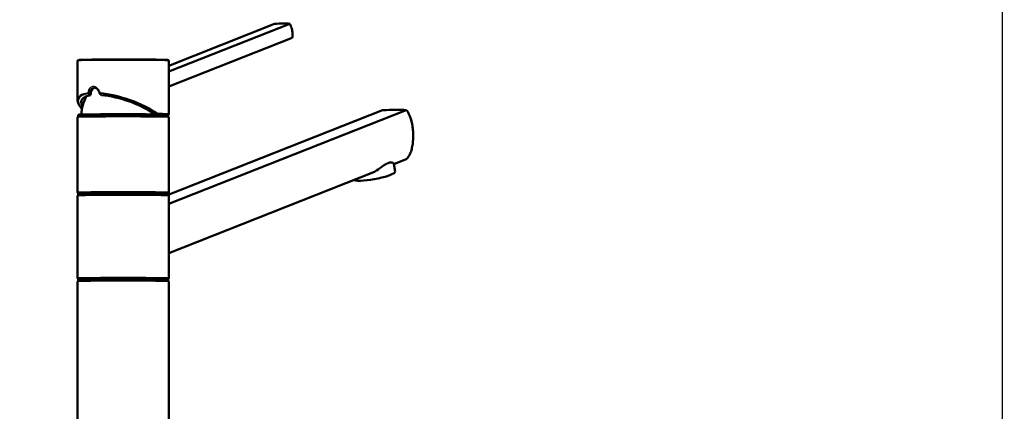
# Paper-space layout 'DS_2' of a CAD drawing. Units: millimetres. Extents: x 0 to 2100, y 0 to 2970.
# Drawn here: x 459 to 999, y 1763 to 1978 of the extents above; entities that cross this region are included whole.
import ezdxf

# ---------------------------------------------------------------- set-up
doc = ezdxf.new("R2010")
doc.units = ezdxf.units.MM
doc.header["$LTSCALE"] = 10
for name, color, linetype, lineweight in [('Dimensions(ISO)', 7, 'Continuous', 25), ('Visible Edges(ISO)', 7, 'Continuous', 50), ('Visible Tangent Edges(ISO)', 7, 'Continuous', 25)]:
    doc.layers.add(name, color=color, linetype=linetype, lineweight=lineweight)
doc.styles.add('Text_3.5mm', font='arial.ttf', dxfattribs={"width": 0.9})
doc.dimstyles.new('KS-STANDARD', dxfattribs={"dimscale": 10, "dimtxt": 3.5, "dimasz": 2.5, "dimexe": 3.175, "dimexo": 0, "dimgap": 0.8, "dimtad": 1, "dimdec": 1, "dimrnd": 1e-08, "dimtxsty": 'Text_3.5mm', "dimcen": 0.09, "dimdle": 10, "dimclrd": 7, "dimclre": 7, "dimclrt": 7, "dimadec": 0, "dimazin": 2, "dimtfac": 0.714286, "dimtdec": 4, "dimtmove": 0, "dimatfit": 3, "dimfxl": 1, "dimtolj": 1, "dimlwd": 25, "dimlwe": 25, "dimarcsym": 0})

# ---------------------------------------------------------------- blocks, each defined once
blk = doc.blocks.new('*D5')
at = {"layer": 'Defpoints', "color": 0, "linetype": 'Continuous', "transparency": 16777216}
for p in [(398.05, 2130.06), (398.05, 1750.83), (998.05, 1750.83)]:
    blk.add_point(p, dxfattribs=at)
at = {"layer": 'Dimensions(ISO)', "color": 7, "linetype": 'Continuous', "lineweight": 25, "transparency": 16777216}
for p, q in [((398.05, 1750.83), (398.05, 2161.81)), ((998.05, 1750.83), (998.05, 2161.81)), ((973.05, 2130.06), (423.05, 2130.06))]:
    blk.add_line(p, q, dxfattribs=at)
at = {"layer": 'Dimensions(ISO)', "color": 7, "linetype": 'Continuous', "transparency": 16777216}
for points in [[(423.05, 2134.22), (423.05, 2125.89), (398.05, 2130.06)], [(973.05, 2134.22), (973.05, 2125.89), (998.05, 2130.06)]]:
    blk.add_solid(points, dxfattribs=at)
at = {"layer": 'Dimensions(ISO)', "color": 7, "linetype": 'Continuous', "lineweight": 25, "transparency": 16777216, "insert": (663.22, 2155.93), "char_height": 35, "attachment_point": 4, "style": 'Text_3.5mm'}
blk.add_mtext('\\A1;600', dxfattribs=at)
blk = doc.blocks.new('*D7')
at = {"layer": 'Defpoints', "color": 0, "linetype": 'Continuous', "transparency": 16777216}
for p in [(998.05, 1750.83), (1110.1, 1750.83), (998.05, 1720.83)]:
    blk.add_point(p, dxfattribs=at)
at = {"layer": 'Dimensions(ISO)', "color": 7, "linetype": 'Continuous', "lineweight": 25, "transparency": 16777216}
for p, q in [((1110.1, 1775.83), (1110.1, 1861.83)), ((998.05, 1750.83), (1141.85, 1750.83)), ((1110.1, 1720.83), (1110.1, 1750.83)), ((998.05, 1720.83), (1141.85, 1720.83)), ((1110.1, 1695.83), (1110.1, 1670.83))]:
    blk.add_line(p, q, dxfattribs=at)
at = {"layer": 'Dimensions(ISO)', "color": 7, "linetype": 'Continuous', "transparency": 16777216}
for points in [[(1105.94, 1775.83), (1114.27, 1775.83), (1110.1, 1750.83)], [(1105.94, 1695.83), (1114.27, 1695.83), (1110.1, 1720.83)]]:
    blk.add_solid(points, dxfattribs=at)
at = {"layer": 'Dimensions(ISO)', "color": 7, "linetype": 'Continuous', "lineweight": 25, "transparency": 16777216, "insert": (1084.22, 1808.83), "char_height": 35, "attachment_point": 4, "rotation": 90, "style": 'Text_3.5mm'}
blk.add_mtext('\\A1;30', dxfattribs=at)

psp = doc.layouts.new('DS_2')

# ---------------------------------------------------------------- linework, layer by layer
at = {"layer": 'Visible Edges(ISO)'}
for p, q in [((607.17, 1975.8), (540.83, 1949.64)), ((598.89, 1975.71), (540.83, 1952.81)), ((608.53, 1968.06), (540.83, 1941.36)), ((490.83, 1933.96), (490.83, 1955.43)), ((540.83, 1926.43), (540.83, 1955.43)), ((658.13, 1928.39), (540.58, 1882.04)), ((540.83, 1877.16), (671.11, 1928.53)), ((490.83, 1883.43), (490.83, 1924.43)), ((491.08, 1924.93), (491.08, 1925.93)), ((540.58, 1924.93), (540.58, 1925.93)), ((540.83, 1883.43), (540.83, 1924.43)), ((671.11, 1901.54), (664.33, 1898.86)), ((665.02, 1894.89), (664.3, 1898.99)), ((653.71, 1894.68), (540.83, 1850.16)), ((490.83, 1836.44), (490.83, 1881.43)), ((491.08, 1881.93), (491.08, 1882.93)), ((540.58, 1881.93), (540.58, 1882.93)), ((540.83, 1836.44), (540.83, 1881.43)), ((490.83, 1749.44), (490.83, 1834.44)), ((491.08, 1834.94), (491.08, 1835.94)), ((540.58, 1834.94), (540.58, 1835.94)), ((540.83, 1749.44), (540.83, 1834.44))]:
    psp.add_line(p, q, dxfattribs=at)
psp.add_arc((515.83, 1924.93), 23, 150.7733, 177.212, dxfattribs=at)
for centre, major_axis, ratio, start_param, end_param in [((592.19, 1971.48), (-17.73, -3.1), 0.18316, 3.674484, 4.292871), ((515.83, 1925.93), (22.85, -7.93), 0.330342, 2.574429, 3.506819), ((500.75, 1936.88), (-6.32, 3.82), 0.230139, 1.088136, 1.256314), ((500.75, 1936.88), (-6.32, 3.82), 0.230139, 4.316301, 4.48455), ((515.83, 1925.93), (22.85, -7.93), 0.330342, 0.831035, 2.225119), ((642.4, 1919.7), (34.98, 6.36), 0.183763, 0.575731, 1.071524), ((515.83, 1925.93), (24.75, 0), 0.012902, 0, 3.141593), ((515.83, 1924.93), (24.75, 0), 0.012902, 6.203942, 9.424778), ((515.83, 1924.93), (-24.75, 0), 0.012902, 0, 0.079244), ((653.2, 1892.82), (11.82, 2.07), 0.18316, 3.487874, 6.283185), ((515.83, 1881.93), (24.75, 0), 0.012902, 6.203942, 9.504021), ((515.83, 1882.93), (24.75, 0), 0.012902, 0, 3.141593), ((515.83, 1835.94), (24.75, 0), 0.012902, 0, 3.141593), ((515.83, 1834.94), (24.75, 0), 0.012902, 6.203942, 9.504021)]:
    psp.add_ellipse(centre, major_axis=major_axis, ratio=ratio, start_param=start_param, end_param=end_param, dxfattribs=at)
for points, knots in [([(608.53, 1968.06), (608.63, 1968.44), (608.69, 1968.88), (608.75, 1970.12), (608.68, 1970.99), (608.54, 1971.82), (608.39, 1972.66), (608.15, 1973.56), (607.64, 1974.89), (607.41, 1975.37), (607.17, 1975.8)], [-0.412375, -0.412375, -0.412375, -0.412375, -0.2583698, -0.2583698, 0, 0, 0, 0.2583698, 0.2583698, 0.412375, 0.412375, 0.412375, 0.412375]), ([(540.83, 1955.43), (540.83, 1955.49), (540.82, 1955.55), (540.78, 1955.66), (540.75, 1955.71), (540.69, 1955.78), (540.66, 1955.81), (540.6, 1955.85), (540.57, 1955.87), (540.5, 1955.9), (540.47, 1955.91), (540.35, 1955.95), (540.3, 1955.95), (539.96, 1955.99), (539.52, 1956.01), (537.96, 1956.07), (536.65, 1956.1), (533.36, 1956.15), (531.4, 1956.17), (527.01, 1956.21), (524.59, 1956.22), (519.53, 1956.24), (516.89, 1956.24), (511.67, 1956.24), (509.09, 1956.23), (504.24, 1956.21), (501.97, 1956.19), (497.98, 1956.15), (496.26, 1956.12), (493.53, 1956.06), (492.53, 1956.03), (491.71, 1955.98), (491.55, 1955.97), (491.37, 1955.95), (491.32, 1955.95), (491.23, 1955.92), (491.2, 1955.92), (491.11, 1955.88), (491.08, 1955.86), (491, 1955.8), (490.95, 1955.76), (490.87, 1955.64), (490.85, 1955.57), (490.83, 1955.47), (490.83, 1955.45), (490.83, 1955.43)], [5.569402, 5.569402, 5.569402, 5.569402, 5.574275, 5.574275, 5.579598, 5.579598, 5.586026, 5.586026, 5.595098, 5.595098, 5.613251, 5.613251, 5.687094, 5.687094, 5.918512, 5.918512, 6.242505, 6.242505, 6.563065, 6.563065, 6.883251, 6.883251, 7.20335, 7.20335, 7.523435, 7.523435, 7.843555, 7.843555, 8.163825, 8.163825, 8.48486, 8.48486, 8.597928, 8.597928, 8.654461, 8.654461, 8.682728, 8.682728, 8.693899, 8.693899, 8.703264, 8.703264, 8.709121, 8.709121, 8.710995, 8.710995, 8.710995, 8.710995]), ([(500.32, 1940.83), (500.08, 1940.78), (499.85, 1940.69), (499.28, 1940.35), (498.97, 1940.04), (498.49, 1939.32), (498.29, 1938.87), (498.03, 1937.88), (497.96, 1937.34), (497.96, 1936.78), (497.96, 1936.73), (497.97, 1936.67)], [3.0775494, 3.0775494, 3.0775494, 3.0775494, 3.1710944, 3.1710944, 3.3221076, 3.3221076, 3.4731163, 3.4731163, 3.624125, 3.624125, 3.6405228, 3.6405228, 3.6405228, 3.6405228]), ([(499.83, 1940.89), (500.09, 1940.89), (500.35, 1940.84), (500.88, 1940.64), (501.14, 1940.49), (501.64, 1940.1), (501.87, 1939.86), (502.29, 1939.31), (502.46, 1939), (502.74, 1938.32), (502.84, 1937.96), (502.9, 1937.59)], [2.8302266, 2.8302266, 2.8302266, 2.8302266, 2.9548003, 2.9548003, 3.0793741, 3.0793741, 3.2039478, 3.2039478, 3.3285216, 3.3285216, 3.4530953, 3.4530953, 3.4530953, 3.4530953]), ([(493.23, 1929.17), (493.22, 1929.17), (493.22, 1929.17), (492.97, 1929.45), (492.73, 1929.73), (492.3, 1930.28), (492.1, 1930.56), (491.75, 1931.1), (491.59, 1931.37), (491.32, 1931.9), (491.21, 1932.16), (491.02, 1932.69), (490.95, 1932.95), (490.85, 1933.46), (490.83, 1933.71), (490.83, 1933.96)], [-1.2903113, -1.2903113, -1.2903113, -1.2903113, -1.2901812, -1.2901812, -1.2179865, -1.2179865, -1.1457918, -1.1457918, -1.0735971, -1.0735971, -1.0014024, -1.0014024, -0.9292077, -0.9292077, -0.857013, -0.857013, -0.857013, -0.857013]), ([(496.34, 1937.92), (496.34, 1937.92), (496.34, 1937.92), (496.37, 1937.86), (496.42, 1937.8), (496.52, 1937.68), (496.58, 1937.63), (496.69, 1937.55), (496.75, 1937.52), (496.8, 1937.5)], [-0.00039058, -0.00039058, -0.00039058, -0.00039058, 0, 0, 0.02419144, 0.02419144, 0.04792225, 0.04792225, 0.06674061, 0.06674061, 0.06674061, 0.06674061]), ([(496.8, 1937.5), (496.84, 1937.48), (496.88, 1937.46), (496.97, 1937.42), (497.01, 1937.39), (497.04, 1937.36)], [0.05865672, 0.05865672, 0.05865672, 0.05865672, 0.07212242, 0.07212242, 0.09145626, 0.09145626, 0.09145626, 0.09145626]), ([(503.08, 1938), (503.08, 1938), (503.07, 1938), (503.03, 1937.94), (502.99, 1937.87), (502.93, 1937.76), (502.91, 1937.71), (502.89, 1937.62), (502.89, 1937.59), (502.9, 1937.57)], [-0.00032733, -0.00032733, -0.00032733, -0.00032733, 0, 0, 0.02415108, 0.02415108, 0.04794556, 0.04794556, 0.06679642, 0.06679642, 0.06679642, 0.06679642]), ([(503.04, 1937.43), (502.99, 1937.47), (502.95, 1937.5), (502.91, 1937.55), (502.91, 1937.56), (502.9, 1937.57)], [0, 0, 0, 0, 0.02392357, 0.02392357, 0.03281387, 0.03281387, 0.03281387, 0.03281387]), ([(671.11, 1901.54), (671.74, 1902.15), (672.27, 1902.88), (673.08, 1904.32), (673.41, 1905.06), (673.96, 1906.69), (674.19, 1907.58), (674.55, 1909.44), (674.68, 1910.42), (674.84, 1912.4), (674.88, 1913.4), (674.88, 1915.45), (674.83, 1916.55), (674.65, 1918.73), (674.5, 1919.81), (673.93, 1922.91), (673.33, 1924.8), (672.16, 1927.11), (671.68, 1927.87), (671.11, 1928.53)], [3.250189, 3.250189, 3.250189, 3.250189, 3.606455, 3.606455, 3.897837, 3.897837, 4.18922, 4.18922, 4.480602, 4.480602, 4.771985, 4.771985, 5.094237, 5.094237, 5.41649, 5.41649, 6.060995, 6.060995, 6.40245, 6.40245, 6.40245, 6.40245]), ([(540.83, 1924.43), (540.83, 1924.49), (540.82, 1924.55), (540.78, 1924.66), (540.75, 1924.71), (540.69, 1924.78), (540.66, 1924.81), (540.6, 1924.86), (540.57, 1924.87), (540.5, 1924.91), (540.47, 1924.92), (540.35, 1924.95), (540.3, 1924.95), (539.96, 1924.99), (539.52, 1925.01), (537.96, 1925.07), (536.65, 1925.1), (533.36, 1925.15), (531.4, 1925.18), (527.01, 1925.21), (524.59, 1925.23), (519.53, 1925.24), (516.89, 1925.25), (511.67, 1925.24), (509.09, 1925.23), (504.24, 1925.21), (501.97, 1925.19), (497.98, 1925.15), (496.26, 1925.12), (493.53, 1925.06), (492.53, 1925.03), (491.71, 1924.99), (491.55, 1924.98), (491.37, 1924.95), (491.32, 1924.95), (491.23, 1924.93), (491.2, 1924.92), (491.11, 1924.88), (491.08, 1924.87), (491, 1924.81), (490.95, 1924.77), (490.87, 1924.64), (490.85, 1924.58), (490.83, 1924.48), (490.83, 1924.45), (490.83, 1924.43)], [5.569402, 5.569402, 5.569402, 5.569402, 5.574275, 5.574275, 5.579598, 5.579598, 5.586026, 5.586026, 5.595098, 5.595098, 5.613251, 5.613251, 5.687094, 5.687094, 5.918512, 5.918512, 6.242505, 6.242505, 6.563065, 6.563065, 6.883251, 6.883251, 7.20335, 7.20335, 7.523435, 7.523435, 7.843555, 7.843555, 8.163825, 8.163825, 8.48486, 8.48486, 8.597928, 8.597928, 8.654461, 8.654461, 8.682728, 8.682728, 8.693899, 8.693899, 8.703264, 8.703264, 8.709121, 8.709121, 8.710995, 8.710995, 8.710995, 8.710995]), ([(534.4, 1926.14), (534.43, 1926.15), (534.46, 1926.16), (534.54, 1926.2), (534.59, 1926.23), (534.67, 1926.32), (534.71, 1926.38), (534.75, 1926.47), (534.77, 1926.5), (534.79, 1926.57), (534.8, 1926.6), (534.8, 1926.64), (534.8, 1926.64), (534.8, 1926.64)], [0.00611252, 0.00611252, 0.00611252, 0.00611252, 0.01909892, 0.01909892, 0.03844467, 0.03844467, 0.05826351, 0.05826351, 0.06880313, 0.06880313, 0.07935705, 0.07935705, 0.07968074, 0.07968074, 0.07968074, 0.07968074]), ([(540.5, 1925.95), (540.52, 1925.96), (540.54, 1925.97), (540.59, 1926), (540.61, 1926.01), (540.68, 1926.07), (540.72, 1926.11), (540.79, 1926.23), (540.82, 1926.3), (540.83, 1926.39), (540.83, 1926.41), (540.83, 1926.43)], [5.53704837, 5.53704837, 5.53704837, 5.53704837, 5.5462465, 5.5462465, 5.55364402, 5.55364402, 5.56221794, 5.56221794, 5.56796368, 5.56796368, 5.56940201, 5.56940201, 5.56940201, 5.56940201]), ([(653.71, 1894.68), (655.01, 1895.54), (656.35, 1896.54), (658.25, 1897.88), (658.87, 1898.31), (660.05, 1899.03), (660.61, 1899.32), (661.62, 1899.72), (662.09, 1899.84), (662.9, 1899.9), (663.24, 1899.86), (663.99, 1899.6), (664.25, 1899.29), (664.3, 1898.99)], [2.866216, 2.866216, 2.866216, 2.866216, 3.331781, 3.331781, 3.572478, 3.572478, 3.813174, 3.813174, 4.053871, 4.053871, 4.294568, 4.294568, 4.702645, 4.702645, 4.702645, 4.702645]), ([(490.83, 1883.43), (490.83, 1883.37), (490.84, 1883.31), (490.88, 1883.2), (490.91, 1883.15), (490.97, 1883.08), (491, 1883.05), (491.06, 1883), (491.09, 1882.99), (491.13, 1882.97), (491.15, 1882.96), (491.16, 1882.96)], [2.42780935, 2.42780935, 2.42780935, 2.42780935, 2.43268257, 2.43268257, 2.43800533, 2.43800533, 2.44443368, 2.44443368, 2.45350535, 2.45350535, 2.46016299, 2.46016299, 2.46016299, 2.46016299]), ([(540.83, 1881.43), (540.83, 1881.5), (540.82, 1881.56), (540.78, 1881.67), (540.75, 1881.71), (540.69, 1881.79), (540.66, 1881.81), (540.6, 1881.86), (540.57, 1881.88), (540.5, 1881.91), (540.47, 1881.92), (540.35, 1881.96), (540.3, 1881.96), (539.96, 1881.99), (539.52, 1882.02), (537.96, 1882.07), (536.65, 1882.1), (533.36, 1882.16), (531.4, 1882.18), (527.01, 1882.22), (524.59, 1882.23), (519.53, 1882.25), (516.89, 1882.25), (511.67, 1882.25), (509.09, 1882.24), (504.24, 1882.21), (501.97, 1882.2), (497.98, 1882.15), (496.26, 1882.13), (493.53, 1882.07), (492.53, 1882.04), (491.71, 1881.99), (491.55, 1881.98), (491.37, 1881.96), (491.32, 1881.95), (491.23, 1881.93), (491.2, 1881.93), (491.11, 1881.88), (491.08, 1881.87), (491, 1881.81), (490.95, 1881.77), (490.87, 1881.64), (490.85, 1881.58), (490.83, 1881.48), (490.83, 1881.46), (490.83, 1881.43)], [5.569402, 5.569402, 5.569402, 5.569402, 5.574275, 5.574275, 5.579598, 5.579598, 5.586026, 5.586026, 5.595098, 5.595098, 5.613251, 5.613251, 5.687094, 5.687094, 5.918512, 5.918512, 6.242505, 6.242505, 6.563065, 6.563065, 6.883251, 6.883251, 7.20335, 7.20335, 7.523435, 7.523435, 7.843555, 7.843555, 8.163825, 8.163825, 8.48486, 8.48486, 8.597928, 8.597928, 8.654461, 8.654461, 8.682728, 8.682728, 8.693899, 8.693899, 8.703264, 8.703264, 8.709121, 8.709121, 8.710995, 8.710995, 8.710995, 8.710995]), ([(540.5, 1882.96), (540.51, 1882.96), (540.52, 1882.96), (540.55, 1882.98), (540.58, 1882.99), (540.66, 1883.06), (540.71, 1883.1), (540.79, 1883.22), (540.81, 1883.29), (540.83, 1883.38), (540.83, 1883.41), (540.83, 1883.43)], [5.53704837, 5.53704837, 5.53704837, 5.53704837, 5.54113522, 5.54113522, 5.55230617, 5.55230617, 5.5616714, 5.5616714, 5.56752846, 5.56752846, 5.56940201, 5.56940201, 5.56940201, 5.56940201]), ([(490.83, 1836.44), (490.83, 1836.37), (490.84, 1836.31), (490.88, 1836.2), (490.91, 1836.16), (490.97, 1836.08), (491, 1836.06), (491.06, 1836.01), (491.09, 1835.99), (491.13, 1835.97), (491.15, 1835.97), (491.16, 1835.96)], [2.42780935, 2.42780935, 2.42780935, 2.42780935, 2.43268257, 2.43268257, 2.43800533, 2.43800533, 2.44443368, 2.44443368, 2.45350535, 2.45350535, 2.46016299, 2.46016299, 2.46016299, 2.46016299]), ([(540.5, 1835.96), (540.51, 1835.96), (540.52, 1835.97), (540.55, 1835.98), (540.58, 1836), (540.66, 1836.06), (540.71, 1836.1), (540.79, 1836.22), (540.81, 1836.29), (540.83, 1836.39), (540.83, 1836.41), (540.83, 1836.44)], [5.53704837, 5.53704837, 5.53704837, 5.53704837, 5.54113522, 5.54113522, 5.55230617, 5.55230617, 5.5616714, 5.5616714, 5.56752846, 5.56752846, 5.56940201, 5.56940201, 5.56940201, 5.56940201]), ([(540.83, 1834.44), (540.83, 1834.5), (540.82, 1834.56), (540.78, 1834.67), (540.75, 1834.72), (540.69, 1834.79), (540.66, 1834.82), (540.6, 1834.86), (540.57, 1834.88), (540.5, 1834.91), (540.47, 1834.92), (540.35, 1834.96), (540.3, 1834.96), (539.96, 1835), (539.52, 1835.02), (537.96, 1835.08), (536.65, 1835.11), (533.36, 1835.16), (531.4, 1835.18), (527.01, 1835.22), (524.59, 1835.23), (519.53, 1835.25), (516.89, 1835.25), (511.67, 1835.25), (509.09, 1835.24), (504.24, 1835.22), (501.97, 1835.2), (497.98, 1835.16), (496.26, 1835.13), (493.53, 1835.07), (492.53, 1835.04), (491.71, 1834.99), (491.55, 1834.98), (491.37, 1834.96), (491.32, 1834.96), (491.23, 1834.93), (491.2, 1834.93), (491.11, 1834.89), (491.08, 1834.87), (491, 1834.81), (490.95, 1834.77), (490.87, 1834.65), (490.85, 1834.58), (490.83, 1834.48), (490.83, 1834.46), (490.83, 1834.44)], [5.569402, 5.569402, 5.569402, 5.569402, 5.574275, 5.574275, 5.579598, 5.579598, 5.586026, 5.586026, 5.595098, 5.595098, 5.613251, 5.613251, 5.687094, 5.687094, 5.918512, 5.918512, 6.242505, 6.242505, 6.563065, 6.563065, 6.883251, 6.883251, 7.20335, 7.20335, 7.523435, 7.523435, 7.843555, 7.843555, 8.163825, 8.163825, 8.48486, 8.48486, 8.597928, 8.597928, 8.654461, 8.654461, 8.682728, 8.682728, 8.693899, 8.693899, 8.703264, 8.703264, 8.709121, 8.709121, 8.710995, 8.710995, 8.710995, 8.710995])]:
    psp.add_open_spline(points, degree=3, knots=knots, dxfattribs=at)
at = {"layer": 'Visible Tangent Edges(ISO)'}
for centre, major_axis, ratio, start_param, end_param in [((515.83, 1955.43), (-25, 0), 0.012902, 3.141593, 6.283185), ((515.69, 1926.03), (24.34, -8.45), 0.330342, 2.565264, 3.668365), ((515.83, 1926.48), (-24.85, 8.41), 0.325342, 5.716263, 6.392915), ((515.69, 1926.03), (24.34, -8.45), 0.330342, 0.819772, 2.23421), ((515.83, 1926.48), (-24.85, 8.41), 0.325342, 3.960581, 5.357487), ((515.83, 1924.43), (-25, 0), 0.012902, 3.141593, 6.283185), ((515.83, 1926.43), (25, 0), 0.012902, 0, 0.709259), ((515.83, 1883.43), (25, 0), 0.012902, 0, 3.141593), ((515.83, 1881.43), (-25, 0), 0.012902, 3.141593, 6.283185), ((515.83, 1836.44), (25, 0), 0.012902, 0, 3.141593), ((515.83, 1834.44), (-25, 0), 0.012902, 3.141593, 6.283185)]:
    psp.add_ellipse(centre, major_axis=major_axis, ratio=ratio, start_param=start_param, end_param=end_param, dxfattribs=at)
for points, knots in [([(503.08, 1938), (502.89, 1938.83), (502.5, 1939.59), (501.97, 1940.17), (501.54, 1940.66), (501.01, 1941.02), (500.47, 1941.22), (500.13, 1941.34), (499.78, 1941.4), (499.44, 1941.4), (498.85, 1941.39), (498.29, 1941.18), (497.81, 1940.8), (497.05, 1940.18), (496.53, 1939.12), (496.34, 1937.92)], [-3.419381, -3.419381, -3.419381, -3.419381, -3.164367, -3.164367, -3.164367, -2.952836, -2.952836, -2.952836, -2.820628, -2.820628, -2.820628, -2.591481, -2.591481, -2.591481, -2.223795, -2.223795, -2.223795, -2.223795]), ([(497.04, 1937.36), (497.14, 1938.61), (497.62, 1939.76), (498.38, 1940.38), (498.8, 1940.72), (499.31, 1940.89), (499.84, 1940.89)], [2.1734202, 2.1734202, 2.1734202, 2.1734202, 2.5959549, 2.5959549, 2.5959549, 2.8302266, 2.8302266, 2.8302266, 2.8302266])]:
    psp.add_open_spline(points, degree=3, knots=knots, dxfattribs=at)

# ---------------------------------------------------------------- dimensions: what is measured, and where the dimension line sits
at = {"layer": 'Dimensions(ISO)', "color": 7, "linetype": 'Continuous', "lineweight": 25}
dim = psp.add_linear_dim(base=(398.05, 2130.06), p1=(998.05, 1750.83), p2=(398.05, 1750.83), dimstyle='KS-STANDARD', override={"dimgap": 0.8, "dimdec": 1, "dimtol": 0, "dimlim": 0, "dimtp": 0, "dimtm": 0, "dimtdec": 4, "dimtofl": 0, "dimatfit": 1}, dxfattribs=at)
dim.commit()
dim.dimension.update_dxf_attribs({"geometry": '*D5', "text_midpoint": (698.05, 2130.06), "dimtype": 160})
dim = psp.add_linear_dim(base=(1110.1, 1750.83), p1=(998.05, 1720.83), p2=(998.05, 1750.83), angle=90, dimstyle='KS-STANDARD', override={"dimgap": 0.8, "dimdec": 1, "dimtol": 0, "dimlim": 0, "dimtp": 0, "dimtm": 0, "dimtdec": 4, "dimtofl": 1, "dimatfit": 1}, dxfattribs=at)
dim.commit()
dim.dimension.update_dxf_attribs({"geometry": '*D7', "text_midpoint": (1110.1, 1831.33), "dimtype": 160})

doc.saveas('drawing.dxf')
